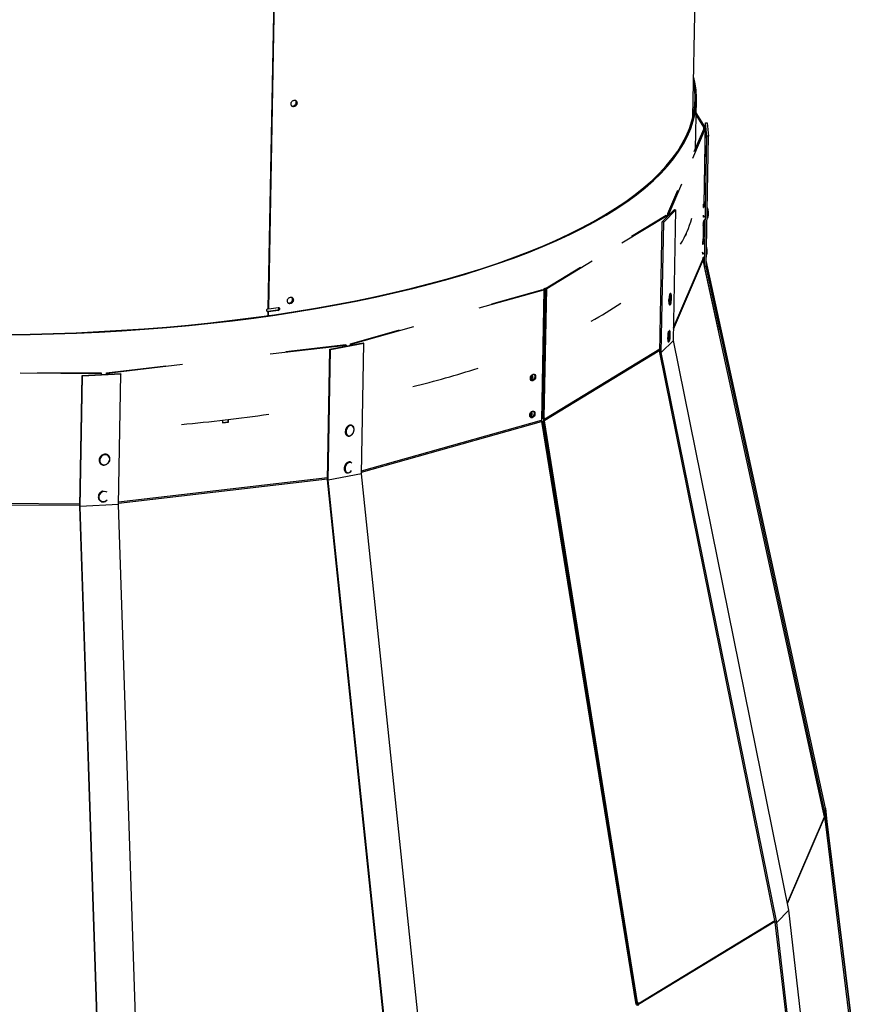
# Paper-space layout 'Layout1' of a CAD drawing. Extents: x 2 to 154, y 1 to 99.
# Drawn here: x 140 to 146, y 27 to 34 of the extents above; entities that cross this region are included whole.
import ezdxf

# ---------------------------------------------------------------- set-up
doc = ezdxf.new("R2010")
doc.units = 0
doc.linetypes.add('SLD-SOLID', pattern=[0])
doc.layers.get('0').update_dxf_attribs({"linetype": 'CONTINUOUS'})

psp = doc.layouts.get("Layout1")

# ---------------------------------------------------------------- linework, layer by layer
at = {"color": 7, "linetype": 'SLD-SOLID'}
for p, q in [((141.7981, 31.6759), (141.8426, 34.0575)), ((141.8006, 31.6742), (141.8451, 34.0572)), ((144.5065, 32.8985), (144.522, 33.7257)), ((144.5238, 32.6958), (144.5296, 33.0101)), ((144.585, 32.8339), (144.5281, 32.9246)), ((144.5769, 32.8335), (144.5278, 32.9116)), ((144.5784, 32.3339), (144.5882, 32.8602)), ((144.5882, 32.8602), (144.5982, 32.8602)), ((144.597, 32.7769), (144.5882, 32.8602)), ((144.5982, 32.8602), (144.607, 32.7769)), ((144.5066, 32.6361), (144.5859, 32.821)), ((144.5161, 32.678), (144.5777, 32.8215)), ((144.5766, 32.819), (144.5769, 32.8335)), ((144.5769, 32.8335), (144.585, 32.8339)), ((144.5859, 32.821), (144.577, 32.3448)), ((144.5777, 32.8215), (144.5859, 32.821)), ((144.5848, 32.821), (144.585, 32.8339)), ((144.5814, 31.9442), (144.597, 32.7769)), ((144.5914, 31.9442), (144.607, 32.7769)), ((144.607, 32.7769), (144.597, 32.7769)), ((144.3468, 32.2833), (144.4101, 32.4307)), ((144.3551, 32.2827), (144.436, 32.4715)), ((144.3114, 32.2293), (144.3886, 32.3071)), ((144.3981, 32.306), (144.3209, 32.2281)), ((144.3825, 31.4733), (144.3981, 32.306)), ((144.3886, 32.3071), (144.3981, 32.306)), ((144.5801, 32.3325), (144.5755, 32.3363)), ((144.5757, 32.3418), (144.577, 32.3448)), ((144.5781, 32.3263), (144.5761, 32.3216)), ((144.0545, 32.0953), (144.3431, 32.2707)), ((144.1154, 32.1382), (144.3357, 32.2721)), ((144.3357, 32.2721), (144.3431, 32.2707)), ((144.3431, 32.2707), (144.3429, 32.261)), ((144.3465, 32.2647), (144.3468, 32.2833)), ((144.3468, 32.2833), (144.3551, 32.2827)), ((144.3549, 32.2732), (144.3551, 32.2827)), ((144.5739, 32.0979), (144.5765, 32.2356)), ((144.5764, 32.2353), (144.5744, 32.2306)), ((144.5761, 32.2385), (144.5814, 32.2391)), ((144.5775, 32.2386), (144.5764, 32.2353)), ((144.2958, 31.3966), (144.3114, 32.2293)), ((144.3053, 31.3954), (144.3209, 32.2281)), ((144.3209, 32.2281), (144.3114, 32.2293)), ((144.575, 32.1924), (144.5739, 32.1308)), ((144.5744, 32.1398), (144.5757, 32.2013)), ((144.4598, 32.1393), (144.4657, 32.1529)), ((144.4599, 32.1452), (144.4598, 32.1393)), ((144.4636, 32.1531), (144.4657, 32.1529)), ((144.4657, 32.1529), (144.4658, 32.1578)), ((144.5706, 32.101), (144.5706, 32.1011)), ((144.5706, 32.101), (144.5717, 32.0999)), ((144.5752, 32.0969), (144.5717, 32.0999)), ((144.5717, 32.086), (144.5737, 32.0907)), ((143.5744, 31.8036), (143.8651, 31.9802)), ((144.5683, 31.9838), (144.573, 31.985)), ((144.5688, 31.9885), (144.5705, 31.989)), ((144.572, 31.9996), (144.5701, 31.9952)), ((144.573, 31.985), (144.5705, 31.989)), ((144.5712, 32.0027), (144.577, 32.0034)), ((144.5731, 32.003), (144.572, 31.9996)), ((144.581, 31.9487), (144.573, 31.985)), ((144.5814, 31.9442), (144.5752, 32.0032)), ((145.3535, 28.4871), (144.5922, 31.9837)), ((143.5671, 31.805), (143.7895, 31.9402)), ((144.5692, 31.9758), (144.5735, 31.9764)), ((144.5716, 31.9719), (144.5735, 31.9764)), ((144.5735, 31.9764), (144.6693, 31.5408)), ((144.5914, 31.9442), (144.5814, 31.9442)), ((145.3523, 28.4038), (144.5814, 31.9442)), ((145.3623, 28.4038), (144.5914, 31.9442)), ((143.1434, 31.68), (143.5559, 31.7965)), ((143.2251, 31.7068), (143.5503, 31.7986)), ((143.5559, 31.7965), (143.5403, 30.9644)), ((143.5647, 31.8001), (143.548, 30.9749)), ((143.5503, 31.7986), (143.5559, 31.7965)), ((143.5529, 30.9763), (143.5683, 31.8011)), ((143.557, 31.8018), (143.5539, 31.6447)), ((143.5591, 31.8022), (143.557, 31.8018)), ((143.557, 31.8018), (143.5598, 31.7992)), ((143.5598, 31.7992), (143.557, 31.642)), ((143.559, 30.978), (143.5744, 31.8036)), ((143.5591, 31.8022), (143.5628, 31.8033)), ((143.5591, 31.8022), (143.5647, 31.8001)), ((143.5647, 31.8001), (143.5598, 31.7992)), ((143.5671, 31.805), (143.5628, 31.8033)), ((143.5683, 31.8011), (143.5628, 31.8033)), ((143.5647, 31.8001), (143.5683, 31.8011)), ((143.5744, 31.8036), (143.5671, 31.805)), ((143.5744, 31.8036), (143.5683, 31.8011)), ((141.8562, 31.6659), (141.797, 31.6567)), ((141.7978, 31.676), (141.7984, 31.6761)), ((141.8006, 31.6742), (141.7981, 31.6759)), ((141.8562, 31.6659), (141.8574, 31.6651)), ((144.3652, 31.7051), (144.3654, 31.7058)), ((141.7915, 31.6578), (141.7918, 31.6576)), ((141.797, 31.6567), (141.7974, 31.6564)), ((141.7973, 31.6314), (141.7977, 31.6563)), ((141.8576, 31.665), (141.7977, 31.6563)), ((141.7977, 31.6563), (141.8002, 31.6546)), ((141.7998, 31.6316), (141.8002, 31.6546)), ((141.8602, 31.6633), (141.8002, 31.6546)), ((141.8576, 31.665), (141.8602, 31.6633)), ((143.5539, 31.6447), (143.557, 31.642)), ((142.322, 31.4517), (142.6346, 31.54)), ((142.3276, 31.4495), (142.7274, 31.5625)), ((141.8092, 31.3863), (142.2947, 31.4433)), ((141.9092, 31.401), (142.2916, 31.4459)), ((142.1749, 30.5832), (142.1904, 31.4159)), ((142.1904, 31.4159), (142.4024, 31.4565)), ((142.1957, 31.413), (142.1904, 31.4159)), ((142.4077, 31.4536), (142.1957, 31.413)), ((142.2916, 31.4459), (142.2947, 31.4433)), ((142.2947, 31.4433), (142.2945, 31.4359)), ((142.3218, 31.4411), (142.322, 31.4517)), ((142.322, 31.4517), (142.3276, 31.4495)), ((142.3274, 31.4422), (142.3276, 31.4495)), ((142.3921, 30.6209), (142.4077, 31.4536)), ((142.4024, 31.4565), (142.4077, 31.4536)), ((144.3825, 31.4733), (144.3053, 31.3954)), ((145.1197, 27.8371), (144.3825, 31.4733)), ((142.1802, 30.5803), (142.1957, 31.413)), ((144.3053, 31.3954), (144.2958, 31.3966)), ((145.033, 27.7604), (144.2958, 31.3966)), ((145.0425, 27.7592), (144.3053, 31.3954)), ((140.7662, 31.2668), (141.1442, 31.3112)), ((140.7693, 31.2641), (141.2505, 31.3206)), ((140.2154, 31.2649), (140.7314, 31.2621)), ((140.3252, 31.2671), (140.7311, 31.2649)), ((140.5953, 30.4156), (140.6109, 31.2483)), ((140.5974, 30.4123), (140.613, 31.245)), ((140.6109, 31.2483), (140.8554, 31.2616)), ((140.613, 31.245), (140.6109, 31.2483)), ((140.8575, 31.2583), (140.613, 31.245)), ((140.7311, 31.2649), (140.7314, 31.2621)), ((140.7314, 31.2621), (140.7312, 31.2548)), ((140.766, 31.2567), (140.7662, 31.2668)), ((140.7662, 31.2668), (140.7693, 31.2641)), ((140.7691, 31.2569), (140.7693, 31.2641)), ((140.8419, 30.4256), (140.8575, 31.2583)), ((140.8554, 31.2616), (140.8575, 31.2583)), ((143.548, 30.9749), (143.5529, 30.9763)), ((143.5529, 30.9763), (143.5563, 30.9775)), ((143.5619, 30.9734), (143.5545, 30.9748)), ((143.5563, 30.9775), (143.559, 30.978)), ((141.5063, 30.9639), (141.506, 30.9461)), ((141.506, 30.9491), (141.5415, 30.9533)), ((141.506, 30.9461), (141.5446, 30.9507)), ((141.5415, 30.9533), (141.5418, 30.9681)), ((141.5415, 30.9533), (141.5446, 30.9507)), ((141.5446, 30.9507), (141.545, 30.9684)), ((143.5405, 30.9594), (143.5403, 30.9644)), ((143.5409, 30.9595), (143.5405, 30.9594)), ((143.5414, 30.9558), (143.5409, 30.9595)), ((143.5414, 30.9558), (144.1428, 27.2352)), ((143.5444, 30.954), (143.5489, 30.9557)), ((143.5444, 30.954), (143.5498, 30.9536)), ((143.5513, 30.9568), (143.5489, 30.9557)), ((143.5544, 30.9553), (143.5489, 30.9557)), ((143.5498, 30.9536), (143.5544, 30.9553)), ((143.5498, 30.9536), (144.1446, 27.2454)), ((143.5531, 30.9586), (143.5513, 30.9568)), ((143.5513, 30.9568), (143.5577, 30.9567)), ((143.5531, 30.9586), (143.5603, 30.9589)), ((143.5577, 30.9567), (143.5544, 30.9553)), ((144.1479, 27.2467), (143.5544, 30.9553)), ((143.562, 30.9643), (143.5548, 30.964)), ((143.5603, 30.9589), (143.5577, 30.9567)), ((144.1541, 27.2487), (143.5603, 30.9589)), ((142.3921, 30.6209), (142.1802, 30.5803)), ((142.7869, 26.8372), (142.3921, 30.6209)), ((142.5697, 26.7995), (142.1749, 30.5832)), ((142.1802, 30.5803), (142.1749, 30.5832)), ((142.575, 26.7966), (142.1802, 30.5803)), ((140.7228, 26.5979), (140.5953, 30.4156)), ((140.5974, 30.4123), (140.5953, 30.4156)), ((140.8419, 30.4256), (140.5974, 30.4123)), ((140.7248, 26.5946), (140.5974, 30.4123)), ((140.9693, 26.6079), (140.8419, 30.4256)), ((145.3535, 28.4871), (145.3623, 28.4038)), ((145.6301, 26.2331), (145.3535, 28.4871)), ((145.3623, 28.4038), (145.3523, 28.4038)), ((145.629, 26.1499), (145.3523, 28.4038)), ((145.639, 26.1498), (145.3623, 28.4038)), ((145.1197, 27.8371), (145.0425, 27.7592)), ((145.3832, 25.5467), (145.1197, 27.8371)), ((145.0425, 27.7592), (145.033, 27.7604)), ((145.2966, 25.47), (145.033, 27.7604)), ((145.3061, 25.4688), (145.0425, 27.7592)), ((144.1414, 27.2444), (144.1446, 27.2454)), ((144.1446, 27.2454), (144.1479, 27.2467)), ((144.1479, 27.2467), (144.1513, 27.2481)), ((144.1513, 27.2481), (144.1541, 27.2487)), ((144.159, 27.242), (144.1518, 27.2417)), ((144.1518, 27.2417), (144.1522, 27.2382)), ((144.1595, 27.2378), (144.1522, 27.2382)), ((144.159, 27.242), (144.1595, 27.2378))]:
    psp.add_line(p, q, dxfattribs=at)
at = {"color": 8, "linetype": 'SLD-SOLID'}
for p, q in [((144.5746, 32.3318), (144.5801, 32.3325)), ((144.5746, 32.3265), (144.5781, 32.3263)), ((144.575, 32.3217), (144.5761, 32.3216)), ((144.5748, 32.2012), (144.5757, 32.2013)), ((144.574, 32.1397), (144.5744, 32.1398)), ((144.5701, 32.091), (144.5737, 32.0907)), ((144.5702, 32.0963), (144.5752, 32.0969)), ((144.5706, 32.0861), (144.5717, 32.086)), ((144.384, 31.5546), (144.5684, 31.9844)), ((144.3838, 31.5436), (144.5692, 31.9758)), ((143.5619, 30.9734), (144.2963, 31.4197)), ((143.562, 30.9643), (144.2961, 31.4105)), ((142.3923, 30.6312), (143.5414, 30.9558)), ((142.3925, 30.6402), (143.5403, 30.9644)), ((140.8422, 30.4424), (142.1752, 30.599)), ((142.3237, 30.6361), (142.329, 30.642)), ((140.842, 30.4336), (142.175, 30.5901)), ((139.1595, 30.4296), (140.5954, 30.4218)), ((139.1597, 30.4384), (140.5956, 30.4307)), ((140.7624, 30.4497), (140.769, 30.4549)), ((145.1104, 27.883), (145.3461, 28.4326)), ((145.1112, 27.8792), (145.3469, 28.4288)), ((144.159, 27.242), (145.0307, 27.7717)), ((144.1595, 27.2378), (145.0315, 27.7677))]:
    psp.add_line(p, q, dxfattribs=at)
at = {"color": 7, "linetype": 'SLD-SOLID'}
for points in [[(140.1309, 31.5108), (140.2785, 31.513), (140.4255, 31.5168), (140.572, 31.522), (140.7176, 31.5288), (140.8623, 31.5372), (141.0059, 31.547), (141.1483, 31.5583), (141.2894, 31.5711), (141.429, 31.5854), (141.5669, 31.6012), (141.7031, 31.6184), (141.8375, 31.637), (141.9698, 31.6571), (142.0999, 31.6786), (142.2278, 31.7014), (142.3533, 31.7256), (142.4763, 31.7511), (142.5967, 31.7779), (142.7143, 31.806), (142.8291, 31.8353), (142.9409, 31.8659), (143.0496, 31.8976), (143.1551, 31.9305), (143.2573, 31.9646), (143.3561, 31.9997), (143.4515, 32.0359), (143.5433, 32.0731), (143.6314, 32.1114), (143.7157, 32.1506), (143.7963, 32.1907), (143.8729, 32.2316), (143.9456, 32.2734), (144.0141, 32.3161), (144.0786, 32.3594), (144.1389, 32.4035), (144.195, 32.4483), (144.2467, 32.4937), (144.2941, 32.5397), (144.3372, 32.5862), (144.3758, 32.6332), (144.4099, 32.6806), (144.4395, 32.7285), (144.4646, 32.7767), (144.4851, 32.8253), (144.5011, 32.8741), (144.5125, 32.9231), (144.5192, 32.9723), (144.5214, 33.0216), (144.519, 33.071), (144.5119, 33.1204)], [(140.1316, 31.508), (140.2794, 31.5103), (140.4267, 31.514), (140.5734, 31.5193), (140.7193, 31.5261), (140.8642, 31.5344), (141.0081, 31.5443), (141.1508, 31.5556), (141.2921, 31.5685), (141.4319, 31.5828), (141.5701, 31.5986), (141.7065, 31.6158), (141.8411, 31.6345), (141.9736, 31.6546), (142.104, 31.6761), (142.2322, 31.6989), (142.3579, 31.7232), (142.4811, 31.7487), (142.6017, 31.7756), (142.7195, 31.8037), (142.8344, 31.8331), (142.9464, 31.8637), (143.0553, 31.8955), (143.161, 31.9285), (143.2634, 31.9626), (143.3624, 31.9978), (143.4579, 32.0341), (143.5499, 32.0714), (143.6382, 32.1096), (143.7227, 32.1489), (143.8033, 32.1891), (143.8801, 32.2301), (143.9529, 32.272), (144.0216, 32.3147), (144.0862, 32.3581), (144.1466, 32.4023), (144.2027, 32.4471), (144.2546, 32.4926), (144.3021, 32.5387), (144.3452, 32.5853), (144.3838, 32.6324), (144.418, 32.6799), (144.4477, 32.7279), (144.4728, 32.7762), (144.4934, 32.8248), (144.5094, 32.8737), (144.5208, 32.9228), (144.5276, 32.9721), (144.5297, 33.0215), (144.5273, 33.071), (144.5202, 33.1205), (144.5135, 33.1511)], [(144.5761, 32.3216), (144.5755, 32.3209), (144.5751, 32.3216), (144.5747, 32.3235), (144.5746, 32.3265), (144.5746, 32.3303), (144.5748, 32.3344), (144.5752, 32.3384), (144.5757, 32.3418)], [(144.5781, 32.3263), (144.5792, 32.3282), (144.58, 32.3286)], [(144.5781, 32.2679), (144.5774, 32.2639), (144.5763, 32.2598), (144.5752, 32.2587), (144.5743, 32.2607), (144.5738, 32.2656), (144.5737, 32.2726)], [(144.5717, 32.086), (144.5711, 32.0854), (144.5706, 32.0862), (144.5703, 32.0885), (144.5701, 32.0919), (144.5702, 32.096), (144.5705, 32.1003), (144.571, 32.1044), (144.5715, 32.1076)], [(144.5737, 32.0907), (144.5748, 32.0926), (144.5756, 32.093)], [(144.5737, 32.0322), (144.573, 32.0282), (144.5719, 32.0241), (144.5708, 32.023), (144.5699, 32.025), (144.5694, 32.0299), (144.5693, 32.0369)], [(144.5716, 31.9719), (144.5713, 31.9719), (144.5711, 31.9721), (144.5708, 31.9724), (144.5705, 31.9728), (144.5701, 31.9734), (144.5698, 31.9741), (144.5695, 31.9749), (144.5692, 31.9758)], [(141.797, 31.6567), (141.7935, 31.6568), (141.7915, 31.6578)], [(143.4701, 31.2314), (143.4715, 31.2399), (143.4753, 31.2478), (143.4808, 31.2539), (143.4872, 31.2574), (143.4936, 31.2576), (143.499, 31.2545), (143.5025, 31.2486), (143.5036, 31.2409), (143.5022, 31.2324), (143.4984, 31.2245), (143.4929, 31.2184), (143.4864, 31.2149), (143.4801, 31.2147), (143.4747, 31.2178), (143.4712, 31.2237), (143.4701, 31.2314)], [(143.492, 31.2578), (143.4934, 31.2567), (143.4969, 31.2508), (143.498, 31.243), (143.4966, 31.2346), (143.4928, 31.2267), (143.4873, 31.2205), (143.4809, 31.2171), (143.4761, 31.2166)], [(143.4657, 30.9957), (143.4671, 31.0042), (143.4709, 31.0121), (143.4764, 31.0182), (143.4828, 31.0217), (143.4892, 31.0219), (143.4946, 31.0188), (143.4981, 31.0129), (143.4992, 31.0052), (143.4978, 30.9967), (143.494, 30.9888), (143.4885, 30.9827), (143.482, 30.9792), (143.4757, 30.979), (143.4703, 30.9821), (143.4668, 30.988), (143.4657, 30.9957)], [(143.4876, 31.0221), (143.489, 31.0209), (143.4925, 31.0151), (143.4936, 31.0073), (143.4922, 30.9989), (143.4884, 30.9909), (143.4829, 30.9848), (143.4765, 30.9814), (143.4717, 30.9809)], [(143.5542, 30.9763), (143.5544, 30.9758), (143.5545, 30.9748)], [(142.313, 30.8633), (142.3224, 30.8653), (142.3313, 30.8716), (142.3386, 30.8812), (142.3434, 30.8928), (142.3449, 30.9049), (142.343, 30.9159), (142.3379, 30.9242), (142.3303, 30.9287), (142.3213, 30.9289), (142.312, 30.9246), (142.3037, 30.9166), (142.2975, 30.9058), (142.2944, 30.8937), (142.2945, 30.882), (142.2981, 30.8722), (142.3046, 30.8657), (142.313, 30.8633)], [(140.7464, 30.6791), (140.758, 30.6799), (140.7692, 30.6849), (140.7783, 30.6935), (140.7842, 30.7045), (140.786, 30.7165), (140.7836, 30.7277), (140.7772, 30.7367), (140.7677, 30.7423), (140.7564, 30.7437), (140.7448, 30.7407), (140.7345, 30.7338), (140.7269, 30.7238), (140.7229, 30.7121), (140.7232, 30.7003), (140.7277, 30.69), (140.7358, 30.6826), (140.7464, 30.6791)]]:
    psp.add_lwpolyline(points, dxfattribs=at)
at = {"color": 8, "linetype": 'SLD-SOLID'}
for points in [[(144.3691, 31.7656), (144.369, 31.7662), (144.3676, 31.7695), (144.366, 31.7683), (144.3642, 31.7626), (144.3625, 31.7532), (144.3612, 31.7415), (144.3605, 31.7289), (144.3603, 31.7173), (144.3608, 31.7081), (144.3619, 31.7026), (144.3635, 31.7015), (144.3635, 31.7015)], [(144.3635, 31.7015), (144.3652, 31.7051), (144.3652, 31.7051)], [(144.3612, 31.5301), (144.3612, 31.5302), (144.3599, 31.5339), (144.3582, 31.5331), (144.3564, 31.5278), (144.3548, 31.5188), (144.3534, 31.5072), (144.3526, 31.4946), (144.3524, 31.4828), (144.3528, 31.4733), (144.3539, 31.4674), (144.3554, 31.466), (144.3571, 31.4691), (144.3573, 31.4697)], [(142.3299, 30.6905), (142.3244, 30.6937), (142.3154, 30.6943), (142.3061, 30.6904), (142.2976, 30.6827), (142.2912, 30.6721), (142.2877, 30.6601), (142.2876, 30.6482), (142.2909, 30.6382), (142.2971, 30.6313), (142.3054, 30.6285), (142.3147, 30.6302), (142.3237, 30.6361), (142.3237, 30.6361)], [(140.7699, 30.5034), (140.763, 30.5074), (140.7518, 30.5092), (140.7401, 30.5066), (140.7296, 30.5), (140.7217, 30.4903), (140.7174, 30.4787), (140.7173, 30.4668), (140.7214, 30.4563), (140.7292, 30.4486), (140.7396, 30.4446), (140.7512, 30.445), (140.7624, 30.4497), (140.7624, 30.4497)]]:
    psp.add_lwpolyline(points, dxfattribs=at)
for centre, radius, start, end in [((144.4863, 32.2819), 0.1133, 348.32877, 9.52929), ((144.4752, 31.7282), 0.1232, 174.52805, 183.31834)]:
    psp.add_arc(centre, radius, start, end, dxfattribs=at)
at = {"color": 7, "linetype": 'SLD-SOLID'}
for centre, radius, start, end in [((144.477, 32.2819), 0.1292, 1.75147, 13.22819), ((144.465, 32.2813), 0.1411, 353.77752, 12.36773), ((143.8746, 32.4223), 0.6477, 328.82729, 344.75074), ((144.574, 32.2471), 0.00887, 283.16702, 336.75467), ((144.477, 32.2819), 0.1292, 352.91706, 1.75147), ((144.6198, 32.2166), 0.0475, 162.83904, 192.4389), ((144.5506, 32.1966), 0.0248, 350.16434, 23.10429), ((144.5201, 32.2023), 0.0556, 358.94381, 15.95771), ((144.4437, 32.1322), 0.1302, 349.14517, 359.41254), ((144.535, 32.1403), 0.0395, 350.67584, 359.15267), ((144.4691, 32.046), 0.1292, 352.91706, 13.22819), ((144.4569, 32.0454), 0.1412, 353.78988, 12.35537), ((144.6126, 31.9828), 0.0443, 163.74297, 178.01975), ((144.6218, 32.0094), 0.0552, 198.13555, 201.76151), ((144.5689, 32.0119), 0.00942, 283.8984, 342.03894), ((144.2418, 31.7434), 0.1292, 342.78353, 357.14516), ((144.2418, 31.7434), 0.1292, 357.14516, 9.90612), ((141.8546, 31.6768), 0.0111, 278.6224, 33.36622), ((142.7006, 33.7132), 2.413, 298.65345, 303.92721), ((144.2339, 31.5079), 0.1292, 342.78353, 9.90612), ((141.1305, 37.6017), 6.6172, 283.90243, 287.6429), ((143.4508, 31.2466), 0.0296, 312.52404, 12.54278), ((143.459, 31.2434), 0.0272, 300.81582, 26.77015), ((140.1603, 42.57), 11.6838, 275.31961, 278.0764), ((143.4464, 31.0109), 0.0297, 312.57281, 12.50244), ((143.4546, 31.0077), 0.0272, 300.85909, 26.73514), ((143.5568, 30.9734), 0.00506, 359.58438, 65.27798), ((143.5405, 30.9655), 0.0143, 331.23782, 354.11617), ((143.5477, 30.9658), 0.0143, 331.23782, 354.11617), ((144.1405, 27.2394), 0.0115, 11.55442, 42.10362), ((144.1334, 27.2378), 0.0188, 330.59818, 1.08375), ((144.1509, 27.2412), 0.00819, 6.11598, 66.55145), ((144.1407, 27.2374), 0.0188, 330.59818, 1.08375)]:
    psp.add_arc(centre, radius, start, end, dxfattribs=at)
for points, knots in [([(141.9429, 32.9821), (141.9431, 32.9799), (141.9434, 32.9754), (141.9466, 32.9697), (141.9514, 32.9659), (141.9575, 32.9641), (141.9641, 32.9648), (141.9704, 32.9677), (141.9758, 32.9727), (141.9797, 32.979), (141.9816, 32.986), (141.9813, 32.9929), (141.9789, 32.9989), (141.9746, 33.0034), (141.9688, 33.0058), (141.9624, 33.0059), (141.9559, 33.0037), (141.9501, 32.9993), (141.9457, 32.9934), (141.9433, 32.9873), (141.943, 32.9836), (141.9429, 32.9821)], [0, 0, 0, 0, 0.053688, 0.107377, 0.161065, 0.214754, 0.268443, 0.322131, 0.375819, 0.429508, 0.483197, 0.536885, 0.590573, 0.644262, 0.697951, 0.75164, 0.805328, 0.859016, 0.912705, 0.966394, 1, 1, 1, 1]), ([(141.9478, 32.9693), (141.9492, 32.9688), (141.9526, 32.9676), (141.9587, 32.9684), (141.9651, 32.9713), (141.9705, 32.9762), (141.9744, 32.9825), (141.9763, 32.9895), (141.9759, 32.9964), (141.9741, 33.0016), (141.9718, 33.0037), (141.9711, 33.0044)], [0, 0, 0, 0, 0.091135, 0.212186, 0.333237, 0.454288, 0.57534, 0.696392, 0.817443, 0.938493, 1, 1, 1, 1]), ([(141.9489, 32.968), (141.9509, 32.9673), (141.9547, 32.9659), (141.9613, 32.9666), (141.9677, 32.9696), (141.9731, 32.9745), (141.977, 32.9808), (141.9789, 32.9878), (141.9786, 32.9948), (141.9761, 33.0006), (141.9734, 33.0041), (141.9714, 33.0049), (141.9713, 33.005)], [0, 0, 0, 0, 0.109904, 0.220588, 0.331272, 0.441957, 0.552642, 0.663327, 0.774012, 0.884696, 0.99538, 1, 1, 1, 1]), ([(141.9489, 32.968), (141.949, 32.968), (141.9506, 32.9667), (141.955, 32.966), (141.9614, 32.9665), (141.9678, 32.9695), (141.9732, 32.9744), (141.9771, 32.9807), (141.979, 32.9877), (141.9788, 32.9947), (141.9762, 33.0005), (141.9735, 33.004), (141.9716, 33.0048), (141.9715, 33.0049)], [0, 0, 0, 0, 0.002582, 0.112895, 0.223208, 0.33352, 0.443832, 0.554146, 0.664459, 0.774771, 0.885083, 0.995396, 1, 1, 1, 1]), ([(144.6058, 32.2852), (144.6057, 32.2885), (144.6054, 32.2958), (144.604, 32.3066), (144.6016, 32.3159), (144.6003, 32.3207), (144.5986, 32.3221), (144.5985, 32.3223)], [0, 0, 0, 0, 0.206484, 0.459472, 0.714138, 0.975773, 1, 1, 1, 1]), ([(144.5953, 32.2522), (144.5963, 32.2519), (144.5984, 32.2513), (144.6013, 32.2532), (144.6031, 32.2562), (144.6048, 32.2615), (144.6058, 32.271), (144.6062, 32.2797), (144.6059, 32.2845), (144.6058, 32.2852)], [0, 0, 0, 0, 0.100741, 0.201469, 0.311062, 0.511214, 0.74176, 0.960325, 1, 1, 1, 1]), ([(144.5928, 32.0172), (144.593, 32.0174), (144.5943, 32.0182), (144.5955, 32.0213), (144.5972, 32.0275), (144.5981, 32.0356), (144.598, 32.0412), (144.598, 32.0427)], [0, 0, 0, 0, 0.044034, 0.225846, 0.547262, 0.877205, 1, 1, 1, 1]), ([(144.5692, 31.9758), (144.5689, 31.9773), (144.5684, 31.9793), (144.5683, 31.9823), (144.5683, 31.9837), (144.5684, 31.9844)], [0, 0, 0, 0, 0.555628, 0.788312, 1, 1, 1, 1]), ([(141.9194, 31.7251), (141.9196, 31.7228), (141.9199, 31.7183), (141.9231, 31.7127), (141.9279, 31.7088), (141.934, 31.7071), (141.9406, 31.7077), (141.9469, 31.7107), (141.9523, 31.7156), (141.9562, 31.7219), (141.9581, 31.7289), (141.9578, 31.7358), (141.9554, 31.7418), (141.9511, 31.7463), (141.9453, 31.7487), (141.9389, 31.7488), (141.9324, 31.7466), (141.9266, 31.7422), (141.9222, 31.7363), (141.9198, 31.7303), (141.9195, 31.7265), (141.9194, 31.7251)], [0, 0, 0, 0, 0.053688, 0.107377, 0.161065, 0.214754, 0.268443, 0.322131, 0.375819, 0.429508, 0.483197, 0.536885, 0.590573, 0.644262, 0.697951, 0.75164, 0.805328, 0.859016, 0.912705, 0.966394, 1, 1, 1, 1]), ([(141.9243, 31.7123), (141.9257, 31.7117), (141.9291, 31.7105), (141.9352, 31.7113), (141.9416, 31.7142), (141.947, 31.7191), (141.9509, 31.7254), (141.9528, 31.7325), (141.9524, 31.7393), (141.9506, 31.7446), (141.9483, 31.7467), (141.9476, 31.7474)], [0, 0, 0, 0, 0.091135, 0.212186, 0.333237, 0.454288, 0.57534, 0.696392, 0.817443, 0.938493, 1, 1, 1, 1]), ([(141.9254, 31.7109), (141.9274, 31.7102), (141.9312, 31.7088), (141.9378, 31.7096), (141.9442, 31.7125), (141.9496, 31.7174), (141.9535, 31.7237), (141.9554, 31.7307), (141.9551, 31.7377), (141.9526, 31.7435), (141.9499, 31.7471), (141.9479, 31.7479), (141.9478, 31.7479)], [0, 0, 0, 0, 0.109904, 0.220588, 0.331272, 0.441957, 0.552642, 0.663327, 0.774012, 0.884696, 0.99538, 1, 1, 1, 1]), ([(141.9254, 31.7109), (141.9255, 31.7109), (141.9271, 31.7096), (141.9315, 31.7089), (141.9379, 31.7094), (141.9443, 31.7124), (141.9497, 31.7173), (141.9536, 31.7236), (141.9555, 31.7306), (141.9553, 31.7376), (141.9527, 31.7434), (141.95, 31.747), (141.9481, 31.7478), (141.948, 31.7478)], [0, 0, 0, 0, 0.002582, 0.112895, 0.223208, 0.33352, 0.443832, 0.554146, 0.664459, 0.774771, 0.885083, 0.995396, 1, 1, 1, 1]), ([(144.3564, 31.7546), (144.3563, 31.754), (144.3556, 31.7504), (144.3548, 31.7415), (144.354, 31.7295), (144.3538, 31.7181), (144.3543, 31.7087), (144.3553, 31.7035), (144.3563, 31.7006), (144.359, 31.699), (144.3611, 31.6992), (144.3631, 31.7004), (144.3643, 31.7024), (144.3651, 31.7049), (144.3655, 31.7063)], [0, 0, 0, 0, 0.025921, 0.153486, 0.280029, 0.406597, 0.533767, 0.663603, 0.743639, 0.779733, 0.81429, 0.837329, 0.907306, 1, 1, 1, 1]), ([(144.3692, 31.764), (144.3692, 31.7646), (144.3689, 31.7675), (144.3684, 31.7693), (144.3665, 31.7718), (144.3638, 31.7726), (144.3617, 31.7717), (144.3604, 31.7704), (144.3591, 31.7679), (144.3578, 31.7635), (144.3568, 31.7574), (144.3564, 31.7546)], [0, 0, 0, 0, 0.051648, 0.240667, 0.317205, 0.381692, 0.441097, 0.498537, 0.594145, 0.815025, 1, 1, 1, 1]), ([(141.7974, 31.6564), (141.7964, 31.6563), (141.7943, 31.6563), (141.7915, 31.6575), (141.7894, 31.6597), (141.7882, 31.6627), (141.7881, 31.666), (141.7891, 31.6694), (141.791, 31.6724), (141.7937, 31.6747), (141.7961, 31.6757), (141.7975, 31.676), (141.7978, 31.676)], [0, 0, 0, 0, 0.107444, 0.21489, 0.322312, 0.42968, 0.536991, 0.644273, 0.751569, 0.858914, 0.966318, 1, 1, 1, 1]), ([(141.8006, 31.6742), (141.8205, 31.6771), (141.8406, 31.6799), (141.8605, 31.6829), (141.8605, 31.6829)], [0, 0, 0, 0, 0.9971123, 1, 1, 1, 1]), ([(141.8646, 31.6824), (141.8649, 31.682), (141.866, 31.681), (141.8669, 31.6784), (141.867, 31.6751), (141.8661, 31.6718), (141.8642, 31.6688), (141.8615, 31.6665), (141.8591, 31.6654), (141.8577, 31.6651), (141.8574, 31.6651)], [0, 0, 0, 0, 0.075485, 0.221928, 0.368355, 0.514775, 0.661198, 0.807634, 0.95409, 1, 1, 1, 1]), ([(141.8647, 31.6823), (141.8651, 31.6819), (141.8662, 31.6809), (141.8669, 31.6786), (141.8672, 31.6758), (141.8667, 31.6728), (141.8651, 31.6696), (141.8626, 31.6671), (141.86, 31.6655), (141.8583, 31.6651), (141.8576, 31.665)], [0, 0, 0, 0, 0.08344, 0.229301, 0.320582, 0.466424, 0.612265, 0.758115, 0.903982, 1, 1, 1, 1]), ([(141.8605, 31.6829), (141.8616, 31.6829), (141.8637, 31.683), (141.8664, 31.6818), (141.8685, 31.6796), (141.8697, 31.6766), (141.8698, 31.6733), (141.8688, 31.67), (141.8669, 31.6669), (141.8643, 31.6646), (141.8619, 31.6636), (141.8605, 31.6633), (141.8602, 31.6633)], [0, 0, 0, 0, 0.107392, 0.214785, 0.322168, 0.429537, 0.536893, 0.644245, 0.751599, 0.858962, 0.96634, 1, 1, 1, 1]), ([(141.8574, 31.6651), (141.8375, 31.6622), (141.8175, 31.6592), (141.7975, 31.6564), (141.7974, 31.6564)], [0, 0, 0, 0, 0.998371, 1, 1, 1, 1]), ([(143.557, 31.642), (143.5559, 31.6419), (143.5546, 31.6418), (143.5532, 31.6418), (143.553, 31.6418)], [0, 0, 0, 0, 0.833795, 1, 1, 1, 1]), ([(144.3473, 31.5093), (144.3471, 31.5082), (144.3466, 31.5035), (144.3461, 31.4941), (144.3459, 31.4828), (144.3463, 31.4734), (144.3473, 31.4682), (144.3483, 31.4654), (144.3505, 31.4636), (144.353, 31.4636), (144.3547, 31.4646), (144.3559, 31.4662), (144.3567, 31.4675), (144.3572, 31.4695), (144.3573, 31.47)], [0, 0, 0, 0, 0.041328, 0.188037, 0.334768, 0.482185, 0.632635, 0.715664, 0.760309, 0.800929, 0.838372, 0.881038, 0.965966, 1, 1, 1, 1]), ([(144.3508, 31.5302), (144.3504, 31.5292), (144.3494, 31.5262), (144.3482, 31.5189), (144.3475, 31.5121), (144.3473, 31.5093)], [0, 0, 0, 0, 0.222462, 0.683861, 1, 1, 1, 1]), ([(144.3616, 31.526), (144.3614, 31.5282), (144.3609, 31.5317), (144.3603, 31.5343), (144.3589, 31.5355), (144.3585, 31.5359)], [0, 0, 0, 0, 0.514066, 0.84236, 1, 1, 1, 1]), ([(143.5405, 30.9739), (143.5417, 30.974), (143.5445, 30.9741), (143.5467, 30.9746), (143.548, 30.9749)], [0, 0, 0, 0, 0.427265, 1, 1, 1, 1]), ([(143.5545, 30.9748), (143.5547, 30.9729), (143.5549, 30.9695), (143.5548, 30.9657), (143.5548, 30.964)], [0, 0, 0, 0, 0.552688, 1, 1, 1, 1]), ([(142.3433, 30.892), (142.3437, 30.893), (142.3455, 30.898), (142.3458, 30.9074), (142.3437, 30.9184), (142.3382, 30.9272), (142.3301, 30.9323), (142.3207, 30.9332), (142.3113, 30.9301), (142.3025, 30.9234), (142.2953, 30.9138), (142.2904, 30.9021), (142.2888, 30.89), (142.2894, 30.8807), (142.2917, 30.8767), (142.2922, 30.8756)], [0, 0, 0, 0, 0.02417, 0.111188, 0.198703, 0.286425, 0.3724, 0.455587, 0.538261, 0.6229, 0.709123, 0.795758, 0.882681, 0.970057, 1, 1, 1, 1]), ([(143.5444, 30.954), (143.5438, 30.9538), (143.5431, 30.9535), (143.5421, 30.9532), (143.5418, 30.9531)], [0, 0, 0, 0, 0.700727, 1, 1, 1, 1]), ([(143.5498, 30.9536), (143.5486, 30.9531), (143.5467, 30.9525), (143.5443, 30.952), (143.5436, 30.9518)], [0, 0, 0, 0, 0.666667, 1, 1, 1, 1]), ([(143.5619, 30.9734), (143.562, 30.9718), (143.5621, 30.9696), (143.5622, 30.9664), (143.562, 30.965), (143.562, 30.9643)], [0, 0, 0, 0, 0.546621, 0.780726, 1, 1, 1, 1]), ([(142.2922, 30.8756), (142.2932, 30.8735), (142.2954, 30.8681), (142.3022, 30.8629), (142.3082, 30.862), (142.311, 30.8616)], [0, 0, 0, 0, 0.260303, 0.650114, 1, 1, 1, 1]), ([(142.311, 30.8616), (142.3127, 30.8617), (142.3176, 30.862), (142.3256, 30.8656), (142.334, 30.873), (142.3404, 30.8823), (142.3424, 30.8891), (142.3433, 30.892)], [0, 0, 0, 0, 0.128367, 0.357516, 0.591236, 0.828402, 1, 1, 1, 1]), ([(140.7255, 30.7289), (140.7239, 30.7263), (140.7201, 30.7202), (140.7182, 30.7091), (140.7198, 30.6974), (140.7253, 30.6875), (140.7334, 30.6805), (140.7401, 30.6789), (140.7432, 30.6782)], [0, 0, 0, 0, 0.132803, 0.313312, 0.493707, 0.673163, 0.851082, 1, 1, 1, 1]), ([(140.7792, 30.6937), (140.7799, 30.6943), (140.7833, 30.6981), (140.7865, 30.7069), (140.788, 30.7188), (140.7852, 30.7302), (140.7787, 30.7395), (140.7694, 30.7456), (140.7582, 30.7479), (140.7465, 30.7463), (140.7358, 30.7407), (140.7284, 30.7345), (140.726, 30.7299), (140.7255, 30.7289)], [0, 0, 0, 0, 0.023146, 0.129429, 0.23586, 0.342105, 0.447658, 0.552321, 0.656567, 0.761076, 0.866281, 0.972089, 1, 1, 1, 1]), ([(140.745, 30.6776), (140.747, 30.6775), (140.7529, 30.6771), (140.7627, 30.6796), (140.7727, 30.6853), (140.7772, 30.6911), (140.7792, 30.6937)], [0, 0, 0, 0, 0.1631861, 0.4622366, 0.7634181, 1, 1, 1, 1]), ([(142.2856, 30.6706), (142.285, 30.6691), (142.2827, 30.6638), (142.282, 30.6539), (142.2836, 30.6426), (142.2887, 30.6334), (142.2964, 30.6277), (142.3057, 30.6262), (142.3152, 30.6286), (142.3208, 30.6329), (142.3235, 30.6351)], [0, 0, 0, 0, 0.054245, 0.192219, 0.330935, 0.470203, 0.607258, 0.739714, 0.870715, 1, 1, 1, 1]), ([(142.3219, 30.6971), (142.3189, 30.6976), (142.313, 30.6984), (142.3035, 30.6947), (142.295, 30.6878), (142.2886, 30.6793), (142.2864, 30.673), (142.2856, 30.6706)], [0, 0, 0, 0, 0.209354, 0.422971, 0.641927, 0.864622, 1, 1, 1, 1]), ([(140.7216, 30.4972), (140.7213, 30.4969), (140.7181, 30.4938), (140.7147, 30.4855), (140.7124, 30.4736), (140.7144, 30.462), (140.7201, 30.4522), (140.729, 30.4455), (140.7378, 30.4424), (140.7432, 30.4431), (140.7449, 30.4433)], [0, 0, 0, 0, 0.013829, 0.16818, 0.322815, 0.477307, 0.630936, 0.783246, 0.934793, 1, 1, 1, 1]), ([(140.7446, 30.5115), (140.7431, 30.5113), (140.7378, 30.5107), (140.7293, 30.5058), (140.7241, 30.5), (140.7216, 30.4972)], [0, 0, 0, 0, 0.170427, 0.603593, 1, 1, 1, 1]), ([(140.7449, 30.4433), (140.7471, 30.4433), (140.7532, 30.4434), (140.7589, 30.4465), (140.7626, 30.4486)], [0, 0, 0, 0, 0.3563, 1, 1, 1, 1])]:
    psp.add_open_spline(points, degree=3, knots=knots, dxfattribs=at)

doc.saveas('drawing.dxf')
